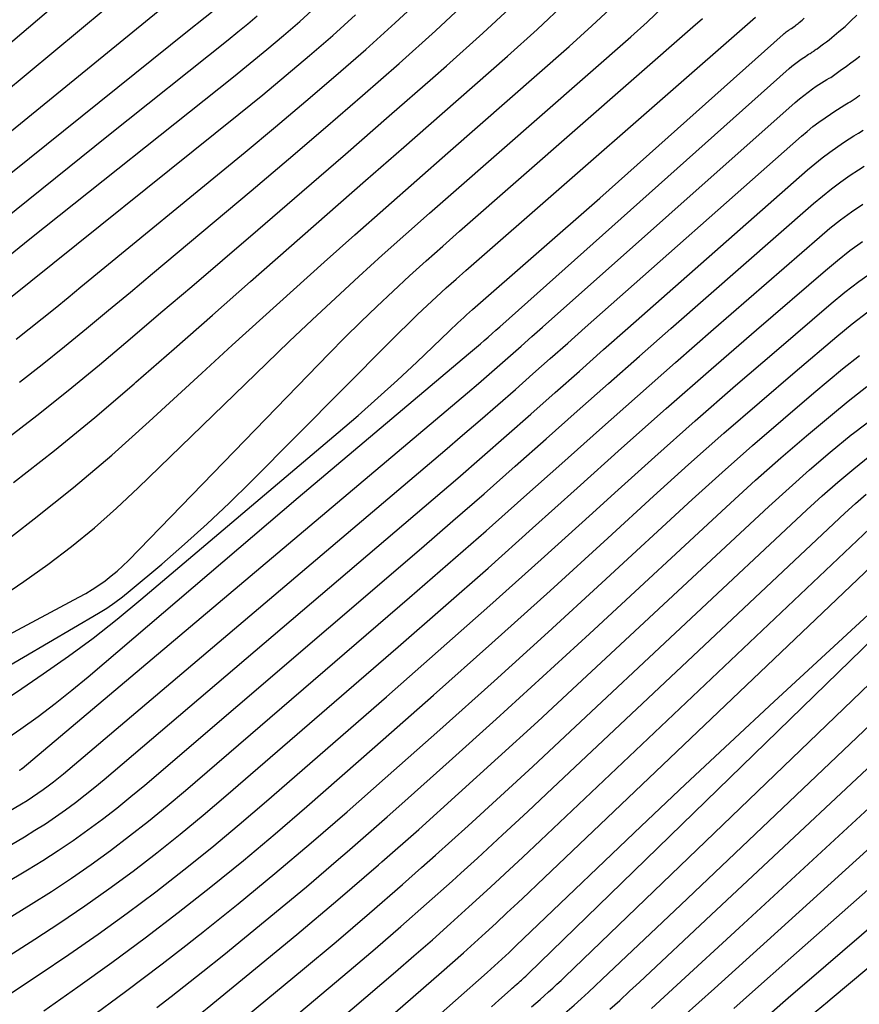
# Model space of a CAD drawing. Units: inches. Extents: x 2620211 to 2622626, y 1493822 to 1496402.
# Drawn here: x 2622147 to 2622208, y 1494204 to 1494275 of the extents above; entities that cross this region are included whole.
import ezdxf

# ---------------------------------------------------------------- set-up
doc = ezdxf.new("R2010")
doc.units = ezdxf.units.IN
doc.header["$MEASUREMENT"] = 0
doc.layers.add('Tile_2735_13_NW_contour_2ft', color=121, linetype='Continuous')

msp = doc.modelspace()

# ---------------------------------------------------------------- linework, layer by layer
at = {"layer": 'Tile_2735_13_NW_contour_2ft'}
for points in [[(2622145.359, 1494265.899, 8480), (2622158.987, 1494276.999, 8480)], [(2622145.659, 1494269.286, 8478), (2622154.911, 1494277.013, 8478)], [(2622145.933, 1494272.725, 8476), (2622150.936, 1494277.003, 8476)], [(2622146.633, 1494251.581, 8490), (2622147.579, 1494252.327, 8490), (2622148.518, 1494253.082, 8490), (2622149.455, 1494253.839, 8490), (2622150.39, 1494254.6, 8490), (2622151.322, 1494255.363, 8490), (2622163.164, 1494265.095, 8490), (2622165.367, 1494266.923, 8490), (2622167.557, 1494268.767, 8490), (2622169.73, 1494270.632, 8490), (2622171.889, 1494272.511, 8490), (2622174.012, 1494274.43, 8490), (2622176.097, 1494276.388, 8490)], [(2622146.892, 1494248.485, 8492), (2622148.518, 1494249.759, 8492), (2622150.13, 1494251.051, 8492), (2622151.727, 1494252.361, 8492), (2622153.321, 1494253.675, 8492), (2622154.909, 1494254.997, 8492), (2622156.494, 1494256.322, 8492), (2622163.619, 1494262.31, 8492), (2622166.307, 1494264.584, 8492), (2622168.985, 1494266.87, 8492), (2622171.648, 1494269.173, 8492), (2622174.301, 1494271.488, 8492), (2622176.911, 1494273.848, 8492), (2622179.473, 1494276.258, 8492)], [(2622144.26, 1494256.125, 8486), (2622147.63, 1494258.83, 8486), (2622162.332, 1494270.531, 8486), (2622163.545, 1494271.511, 8486), (2622164.747, 1494272.504, 8486), (2622165.935, 1494273.514, 8486), (2622167.113, 1494274.537, 8486), (2622168.269, 1494275.583, 8486)], [(2622145.015, 1494262.601, 8482), (2622159, 1494273.82, 8482), (2622161.557, 1494275.853, 8482)], [(2622145.07, 1494236.418, 8498), (2622147.955, 1494238.614, 8498), (2622150.789, 1494240.872, 8498), (2622153.546, 1494243.223, 8498), (2622156.252, 1494245.636, 8498), (2622160.054, 1494249.142, 8498), (2622162.248, 1494251.156, 8498), (2622164.448, 1494253.163, 8498), (2622166.657, 1494255.16, 8498), (2622168.873, 1494257.15, 8498), (2622171.095, 1494259.132, 8498), (2622173.322, 1494261.11, 8498), (2622175.555, 1494263.081, 8498), (2622177.792, 1494265.047, 8498), (2622186.556, 1494272.727, 8498), (2622188.209, 1494274.217, 8498), (2622189.835, 1494275.735, 8498)], [(2622145.42, 1494232.901, 8500), (2622147.196, 1494234.089, 8500), (2622148.942, 1494235.324, 8500), (2622150.638, 1494236.628, 8500), (2622152.296, 1494237.976, 8500), (2622153.897, 1494239.39, 8500), (2622155.461, 1494240.849, 8500), (2622164.708, 1494249.833, 8500), (2622166.358, 1494251.421, 8500), (2622168.018, 1494252.998, 8500), (2622169.692, 1494254.559, 8500), (2622171.377, 1494256.11, 8500), (2622173.074, 1494257.647, 8500), (2622174.776, 1494259.178, 8500), (2622176.488, 1494260.699, 8500), (2622178.206, 1494262.212, 8500), (2622191.013, 1494273.431, 8500), (2622192.181, 1494274.482, 8500), (2622193.331, 1494275.553, 8500)], [(2622145.818, 1494244.3, 8494), (2622148.13, 1494246.071, 8494), (2622150.403, 1494247.891, 8494), (2622152.65, 1494249.744, 8494), (2622154.876, 1494251.624, 8494), (2622157.098, 1494253.509, 8494), (2622159.315, 1494255.4, 8494), (2622161.528, 1494257.295, 8494), (2622164.091, 1494259.494, 8494), (2622167.26, 1494262.223, 8494), (2622170.423, 1494264.959, 8494), (2622173.577, 1494267.706, 8494), (2622176.724, 1494270.46, 8494), (2622177.709, 1494271.325, 8494), (2622180.325, 1494273.687, 8494), (2622182.894, 1494276.098, 8494)], [(2622146.462, 1494241.233, 8496), (2622149.419, 1494243.543, 8496), (2622152.313, 1494245.932, 8496), (2622155.164, 1494248.374, 8496), (2622155.278, 1494248.476, 8496), (2622158.041, 1494250.906, 8496), (2622160.805, 1494253.335, 8496), (2622163.57, 1494255.761, 8496), (2622166.337, 1494258.187, 8496), (2622169.104, 1494260.611, 8496), (2622171.871, 1494263.037, 8496), (2622174.638, 1494265.462, 8496), (2622177.404, 1494267.889, 8496), (2622182.116, 1494272.023, 8496), (2622184.253, 1494273.951, 8496), (2622186.353, 1494275.916, 8496)], [(2622141.673, 1494227.898, 8502), (2622151.173, 1494232.963, 8502), (2622151.661, 1494233.237, 8502), (2622152.139, 1494233.524, 8502), (2622152.605, 1494233.833, 8502), (2622153.062, 1494234.154, 8502), (2622153.504, 1494234.497, 8502), (2622153.933, 1494234.853, 8502), (2622154.344, 1494235.23, 8502), (2622154.743, 1494235.621, 8502), (2622169.246, 1494250.559, 8502), (2622170.378, 1494251.707, 8502), (2622171.522, 1494252.842, 8502), (2622172.683, 1494253.959, 8502), (2622173.856, 1494255.064, 8502), (2622175.042, 1494256.156, 8502), (2622176.234, 1494257.24, 8502), (2622177.436, 1494258.314, 8502), (2622178.645, 1494259.381, 8502), (2622195.5, 1494274.139, 8502), (2622196.179, 1494274.749, 8502)], [(2622144.437, 1494224.625, 8506), (2622147.058, 1494226.373, 8506), (2622148.603, 1494227.425, 8506), (2622150.414, 1494228.701, 8506), (2622152.197, 1494230.014, 8506), (2622153.938, 1494231.382, 8506), (2622155.65, 1494232.788, 8506), (2622169.88, 1494244.845, 8506), (2622171.325, 1494246.091, 8506), (2622172.756, 1494247.353, 8506), (2622174.164, 1494248.64, 8506), (2622175.558, 1494249.943, 8506), (2622177.91, 1494252.181, 8506), (2622178.116, 1494252.377, 8506), (2622178.324, 1494252.573, 8506), (2622178.531, 1494252.769, 8506), (2622178.739, 1494252.964, 8506), (2622178.948, 1494253.158, 8506), (2622179.159, 1494253.35, 8506), (2622179.371, 1494253.54, 8506), (2622179.585, 1494253.729, 8506), (2622188.77, 1494261.77, 8506), (2622202.004, 1494273.598, 8506), (2622202.075, 1494273.658, 8506), (2622202.147, 1494273.717, 8506), (2622202.221, 1494273.772, 8506), (2622202.297, 1494273.826, 8506), (2622202.363, 1494273.871, 8506), (2622202.407, 1494273.9, 8506), (2622202.452, 1494273.93, 8506), (2622202.497, 1494273.958, 8506), (2622202.541, 1494273.986, 8506), (2622202.607, 1494274.026, 8506), (2622202.703, 1494274.091, 8506), (2622202.878, 1494274.219, 8506), (2622202.954, 1494274.275, 8506), (2622203.028, 1494274.333, 8506), (2622203.102, 1494274.391, 8506), (2622203.175, 1494274.452, 8506), (2622203.37, 1494274.615, 8506), (2622203.536, 1494274.761, 8506)], [(2622144.638, 1494259.363, 8484), (2622153.32, 1494266.33, 8484), (2622161.947, 1494273.197, 8484), (2622162.655, 1494273.77, 8484), (2622163.358, 1494274.351, 8484), (2622164.051, 1494274.944, 8484)], [(2622145.336, 1494227.57, 8504), (2622152.579, 1494231.806, 8504), (2622153.179, 1494232.179, 8504), (2622153.766, 1494232.571, 8504), (2622154.331, 1494232.993, 8504), (2622154.882, 1494233.435, 8504), (2622157.15, 1494235.351, 8504), (2622158.805, 1494236.787, 8504), (2622160.433, 1494238.252, 8504), (2622162.023, 1494239.759, 8504), (2622163.586, 1494241.294, 8504), (2622173.586, 1494251.378, 8504), (2622174.256, 1494252.046, 8504), (2622174.931, 1494252.71, 8504), (2622175.614, 1494253.366, 8504), (2622176.301, 1494254.017, 8504), (2622176.995, 1494254.66, 8504), (2622177.694, 1494255.299, 8504), (2622178.398, 1494255.931, 8504), (2622179.108, 1494256.558, 8504), (2622200.006, 1494274.849, 8504)], [(2622145.723, 1494222.585, 8508), (2622146.989, 1494223.455, 8508), (2622148.231, 1494224.358, 8508), (2622149.455, 1494225.283, 8508), (2622150.654, 1494226.241, 8508), (2622151.836, 1494227.222, 8508), (2622167, 1494240.16, 8508), (2622179.3, 1494250.528, 8508), (2622179.585, 1494250.77, 8508), (2622179.869, 1494251.013, 8508), (2622180.151, 1494251.257, 8508), (2622180.433, 1494251.502, 8508), (2622180.713, 1494251.748, 8508), (2622180.993, 1494251.996, 8508), (2622181.272, 1494252.243, 8508), (2622181.551, 1494252.492, 8508), (2622202.446, 1494271.141, 8508), (2622202.631, 1494271.299, 8508), (2622202.819, 1494271.453, 8508), (2622203.013, 1494271.599, 8508), (2622203.21, 1494271.741, 8508), (2622203.382, 1494271.859, 8508), (2622203.498, 1494271.936, 8508), (2622203.614, 1494272.012, 8508), (2622203.731, 1494272.085, 8508), (2622203.85, 1494272.157, 8508), (2622203.96, 1494272.222, 8508), (2622204.024, 1494272.261, 8508), (2622204.087, 1494272.302, 8508), (2622204.149, 1494272.344, 8508), (2622204.21, 1494272.387, 8508), (2622204.27, 1494272.432, 8508), (2622204.331, 1494272.476, 8508), (2622204.391, 1494272.52, 8508), (2622204.452, 1494272.564, 8508), (2622204.73, 1494272.765, 8508), (2622204.929, 1494272.912, 8508), (2622205.126, 1494273.061, 8508), (2622205.32, 1494273.213, 8508), (2622205.512, 1494273.369, 8508), (2622206.033, 1494273.797, 8508), (2622206.475, 1494274.178, 8508), (2622206.905, 1494274.571, 8508), (2622207.317, 1494274.982, 8508)], [(2622146.003, 1494254.414, 8488), (2622162.729, 1494267.842, 8488), (2622164.443, 1494269.237, 8488), (2622166.143, 1494270.647, 8488), (2622167.825, 1494272.079, 8488), (2622169.493, 1494273.527, 8488), (2622171.132, 1494275.008, 8488)], [(2622146.884, 1494220.465, 8510), (2622146.902, 1494220.477, 8510), (2622146.92, 1494220.488, 8510), (2622146.937, 1494220.501, 8510), (2622147.006, 1494220.549, 8510), (2622147.024, 1494220.562, 8510), (2622147.04, 1494220.575, 8510), (2622147.057, 1494220.588, 8510), (2622147.073, 1494220.601, 8510), (2622178.443, 1494247.06, 8510), (2622179.226, 1494247.724, 8510), (2622180.006, 1494248.391, 8510), (2622180.783, 1494249.063, 8510), (2622181.557, 1494249.738, 8510), (2622182.328, 1494250.416, 8510), (2622183.099, 1494251.095, 8510), (2622183.867, 1494251.775, 8510), (2622184.635, 1494252.457, 8510), (2622202.887, 1494268.69, 8510), (2622203.186, 1494268.945, 8510), (2622203.49, 1494269.193, 8510), (2622203.804, 1494269.429, 8510), (2622204.124, 1494269.657, 8510), (2622204.402, 1494269.847, 8510), (2622204.588, 1494269.972, 8510), (2622204.776, 1494270.094, 8510), (2622204.967, 1494270.213, 8510), (2622205.159, 1494270.329, 8510), (2622205.337, 1494270.434, 8510), (2622205.44, 1494270.496, 8510), (2622205.542, 1494270.561, 8510), (2622205.642, 1494270.63, 8510), (2622205.741, 1494270.7, 8510), (2622205.838, 1494270.772, 8510), (2622205.936, 1494270.843, 8510), (2622206.034, 1494270.914, 8510), (2622206.132, 1494270.986, 8510), (2622206.582, 1494271.312, 8510), (2622206.904, 1494271.548, 8510), (2622207.223, 1494271.788, 8510), (2622207.538, 1494272.034, 8510)], [(2622139.93, 1494213.87, 8512), (2622147.037, 1494218.054, 8512), (2622147.434, 1494218.295, 8512), (2622147.826, 1494218.544, 8512), (2622148.211, 1494218.803, 8512), (2622148.59, 1494219.07, 8512), (2622148.964, 1494219.346, 8512), (2622149.333, 1494219.628, 8512), (2622149.695, 1494219.919, 8512), (2622150.052, 1494220.215, 8512), (2622177.589, 1494243.562, 8512), (2622178.869, 1494244.654, 8512), (2622180.145, 1494245.751, 8512), (2622181.414, 1494246.855, 8512), (2622182.678, 1494247.965, 8512), (2622183.939, 1494249.079, 8512), (2622185.2, 1494250.194, 8512), (2622186.46, 1494251.309, 8512), (2622187.72, 1494252.424, 8512), (2622203.326, 1494266.246, 8512), (2622203.738, 1494266.597, 8512), (2622204.159, 1494266.938, 8512), (2622204.593, 1494267.262, 8512), (2622205.035, 1494267.576, 8512), (2622205.42, 1494267.838, 8512), (2622205.678, 1494268.01, 8512), (2622205.938, 1494268.178, 8512), (2622206.202, 1494268.341, 8512), (2622206.467, 1494268.501, 8512), (2622206.713, 1494268.645, 8512), (2622206.856, 1494268.732, 8512), (2622206.997, 1494268.822, 8512), (2622207.135, 1494268.916, 8512), (2622207.271, 1494269.014, 8512), (2622207.405, 1494269.113, 8512), (2622207.54, 1494269.212, 8512)], [(2622133.68, 1494207.68, 8514), (2622147.246, 1494215.672, 8514), (2622148.003, 1494216.133, 8514), (2622148.75, 1494216.608, 8514), (2622149.484, 1494217.104, 8514), (2622150.209, 1494217.614, 8514), (2622150.92, 1494218.143, 8514), (2622151.623, 1494218.683, 8514), (2622152.312, 1494219.239, 8514), (2622152.994, 1494219.806, 8514), (2622176.738, 1494240.04, 8514), (2622178.514, 1494241.564, 8514), (2622180.284, 1494243.095, 8514), (2622182.044, 1494244.637, 8514), (2622183.797, 1494246.186, 8514), (2622185.547, 1494247.74, 8514), (2622187.298, 1494249.292, 8514), (2622189.051, 1494250.842, 8514), (2622190.806, 1494252.391, 8514), (2622203.762, 1494263.811, 8514), (2622204.289, 1494264.258, 8514), (2622204.827, 1494264.69, 8514), (2622205.381, 1494265.101, 8514), (2622205.946, 1494265.498, 8514), (2622206.437, 1494265.829, 8514), (2622206.767, 1494266.047, 8514), (2622207.1, 1494266.261, 8514), (2622207.436, 1494266.469, 8514), (2622207.775, 1494266.672, 8514)], [(2622130.889, 1494203.378, 8516), (2622147.466, 1494213.27, 8516), (2622148.58, 1494213.956, 8516), (2622149.68, 1494214.662, 8516), (2622150.76, 1494215.398, 8516), (2622151.827, 1494216.155, 8516), (2622152.875, 1494216.939, 8516), (2622153.909, 1494217.739, 8516), (2622154.925, 1494218.563, 8516), (2622155.929, 1494219.402, 8516), (2622175.892, 1494236.509, 8516), (2622178.162, 1494238.466, 8516), (2622180.423, 1494240.433, 8516), (2622182.672, 1494242.415, 8516), (2622184.913, 1494244.406, 8516), (2622187.15, 1494246.401, 8516), (2622189.391, 1494248.391, 8516), (2622191.639, 1494250.374, 8516), (2622193.89, 1494252.353, 8516), (2622204.196, 1494261.384, 8516), (2622204.838, 1494261.924, 8516), (2622205.493, 1494262.447, 8516), (2622206.168, 1494262.944, 8516), (2622206.857, 1494263.423, 8516), (2622207.454, 1494263.821, 8516), (2622207.856, 1494264.084, 8516)], [(2622134.471, 1494202.6, 8518), (2622147.723, 1494210.792, 8518), (2622149.184, 1494211.721, 8518), (2622150.63, 1494212.674, 8518), (2622152.05, 1494213.664, 8518), (2622153.455, 1494214.678, 8518), (2622154.835, 1494215.725, 8518), (2622156.199, 1494216.792, 8518), (2622157.539, 1494217.888, 8518), (2622158.864, 1494219.004, 8518), (2622175.048, 1494232.951, 8518), (2622177.811, 1494235.347, 8518), (2622180.563, 1494237.755, 8518), (2622183.3, 1494240.181, 8518), (2622186.026, 1494242.618, 8518), (2622188.751, 1494245.058, 8518), (2622191.483, 1494247.488, 8518), (2622194.229, 1494249.905, 8518), (2622196.981, 1494252.312, 8518), (2622204.627, 1494258.965, 8518), (2622205.384, 1494259.598, 8518), (2622206.157, 1494260.21, 8518), (2622206.954, 1494260.791, 8518), (2622207.767, 1494261.351, 8518)], [(2622137.988, 1494201.864, 8520), (2622148.003, 1494208.274, 8520), (2622149.805, 1494209.457, 8520), (2622151.589, 1494210.667, 8520), (2622153.345, 1494211.917, 8520), (2622155.083, 1494213.193, 8520), (2622156.792, 1494214.508, 8520), (2622158.483, 1494215.845, 8520), (2622160.145, 1494217.217, 8520), (2622161.789, 1494218.613, 8520), (2622174.209, 1494229.376, 8520), (2622177.462, 1494232.214, 8520), (2622180.704, 1494235.066, 8520), (2622183.927, 1494237.939, 8520), (2622187.137, 1494240.826, 8520), (2622190.349, 1494243.712, 8520), (2622193.574, 1494246.583, 8520), (2622196.819, 1494249.431, 8520), (2622200.078, 1494252.264, 8520), (2622205.054, 1494256.559, 8520), (2622205.927, 1494257.282, 8520), (2622206.819, 1494257.982, 8520), (2622207.737, 1494258.645, 8520)], [(2622141.443, 1494201.166, 8522), (2622148.307, 1494205.71, 8522), (2622150.445, 1494207.157, 8522), (2622152.562, 1494208.632, 8522), (2622154.649, 1494210.15, 8522), (2622156.715, 1494211.697, 8522), (2622158.751, 1494213.285, 8522), (2622160.765, 1494214.899, 8522), (2622162.748, 1494216.55, 8522), (2622164.71, 1494218.227, 8522), (2622173.371, 1494225.776, 8522), (2622177.115, 1494229.061, 8522), (2622180.845, 1494232.361, 8522), (2622184.553, 1494235.686, 8522), (2622188.247, 1494239.027, 8522), (2622189.867, 1494240.502, 8522), (2622192.752, 1494243.104, 8522), (2622195.653, 1494245.688, 8522), (2622198.578, 1494248.245, 8522), (2622201.519, 1494250.784, 8522), (2622205.477, 1494254.169, 8522), (2622206.466, 1494254.981, 8522), (2622207.477, 1494255.765, 8522), (2622208.519, 1494256.508, 8522)], [(2622148.635, 1494203.106, 8524), (2622151.101, 1494204.826, 8524), (2622153.546, 1494206.576, 8524), (2622155.959, 1494208.37, 8524), (2622158.35, 1494210.193, 8524), (2622160.708, 1494212.059, 8524), (2622163.043, 1494213.952, 8524), (2622165.344, 1494215.887, 8524), (2622167.623, 1494217.849, 8524), (2622172.54, 1494222.16, 8524), (2622176.772, 1494225.895, 8524), (2622180.987, 1494229.647, 8524), (2622185.179, 1494233.427, 8524), (2622189.354, 1494237.225, 8524), (2622192.66, 1494240.252, 8524), (2622195.183, 1494242.535, 8524), (2622197.724, 1494244.798, 8524), (2622200.291, 1494247.031, 8524), (2622202.876, 1494249.244, 8524), (2622205.893, 1494251.795, 8524), (2622207.001, 1494252.693, 8524), (2622208.132, 1494253.56, 8524)], [(2622160.149, 1494208.806, 8526), (2622162.666, 1494210.827, 8526), (2622165.32, 1494213.005, 8526), (2622167.938, 1494215.227, 8526), (2622170.531, 1494217.477, 8526), (2622173.278, 1494219.899, 8526), (2622177.215, 1494223.394, 8526), (2622181.138, 1494226.907, 8526), (2622185.038, 1494230.444, 8526), (2622188.922, 1494233.999, 8526), (2622195.443, 1494240.005, 8526), (2622197.607, 1494241.969, 8526), (2622199.79, 1494243.911, 8526), (2622202, 1494245.821, 8526), (2622204.23, 1494247.71, 8526), (2622206.303, 1494249.44, 8526), (2622207.53, 1494250.421, 8526)], [(2622169.906, 1494214.039, 8528), (2622170.526, 1494214.571, 8528), (2622173.434, 1494217.113, 8528), (2622174.491, 1494218.051, 8528), (2622177.898, 1494221.094, 8528), (2622181.292, 1494224.152, 8528), (2622184.667, 1494227.232, 8528), (2622188.028, 1494230.326, 8528), (2622198.215, 1494239.761, 8528), (2622200.023, 1494241.406, 8528), (2622201.85, 1494243.028, 8528), (2622203.705, 1494244.618, 8528), (2622205.58, 1494246.186, 8528), (2622206.705, 1494247.11, 8528), (2622208.053, 1494248.17, 8528)], [(2622173.033, 1494213.844, 8530), (2622175.701, 1494216.195, 8530), (2622178.58, 1494218.783, 8530), (2622181.447, 1494221.382, 8530), (2622184.298, 1494223.999, 8530), (2622187.139, 1494226.628, 8530), (2622200.98, 1494239.517, 8530), (2622202.435, 1494240.843, 8530), (2622203.907, 1494242.148, 8530), (2622205.408, 1494243.422, 8530), (2622206.926, 1494244.675, 8530), (2622207.098, 1494244.813, 8530), (2622208.567, 1494245.948, 8530)], [(2622175.896, 1494213.436, 8532), (2622176.909, 1494214.335, 8532), (2622179.26, 1494216.463, 8532), (2622181.602, 1494218.6, 8532), (2622183.932, 1494220.75, 8532), (2622186.252, 1494222.911, 8532), (2622203.727, 1494239.275, 8532), (2622204.832, 1494240.284, 8532), (2622205.954, 1494241.274, 8532), (2622207.101, 1494242.236, 8532), (2622208.264, 1494243.178, 8532)], [(2622178.731, 1494213.03, 8534), (2622179.939, 1494214.13, 8534), (2622181.758, 1494215.799, 8534), (2622183.567, 1494217.48, 8534), (2622185.37, 1494219.168, 8534), (2622206.461, 1494239.034, 8534), (2622207.221, 1494239.728, 8534), (2622207.994, 1494240.406, 8534)], [(2622181.528, 1494212.631, 8536), (2622181.915, 1494212.988, 8536), (2622183.206, 1494214.194, 8536), (2622184.492, 1494215.405, 8536), (2622209.185, 1494238.789, 8536)], [(2622184.268, 1494212.24, 8538), (2622211.889, 1494238.541, 8538)], [(2622186.968, 1494211.854, 8540), (2622188.574, 1494213.393, 8540), (2622191.752, 1494216.421, 8540), (2622194.943, 1494219.439, 8540), (2622198.149, 1494222.438, 8540), (2622201.368, 1494225.425, 8540), (2622213.105, 1494236.261, 8540)], [(2622189.493, 1494211.493, 8542), (2622213.767, 1494235.1, 8542)], [(2622192.044, 1494211.129, 8544), (2622213.238, 1494231.521, 8544)], [(2622194.615, 1494210.761, 8546), (2622212.71, 1494227.967, 8546)], [(2622196.823, 1494210.03, 8548), (2622212.18, 1494224.43, 8548)], [(2622198.832, 1494209.094, 8550), (2622211.651, 1494220.927, 8550)], [(2622200.852, 1494208.153, 8552), (2622211.12, 1494217.455, 8552)], [(2622154.657, 1494198.736, 8530), (2622156.592, 1494200.234, 8530), (2622158.516, 1494201.758, 8530), (2622160.428, 1494203.298, 8530), (2622163.928, 1494206.149, 8530), (2622166.911, 1494208.614, 8530), (2622169.872, 1494211.105, 8530), (2622172.798, 1494213.637, 8530), (2622173.033, 1494213.844, 8530)], [(2622156.798, 1494203.331, 8528), (2622157.844, 1494204.143, 8528), (2622160.109, 1494205.933, 8528), (2622161.63, 1494207.152, 8528), (2622164.625, 1494209.591, 8528), (2622167.594, 1494212.059, 8528), (2622169.906, 1494214.039, 8528)], [(2622202.569, 1494206.924, 8554), (2622210.59, 1494214.031, 8554)], [(2622155.634, 1494196.498, 8532), (2622156.042, 1494196.817, 8532), (2622157.629, 1494198.077, 8532), (2622159.204, 1494199.351, 8532), (2622160.771, 1494200.636, 8532), (2622167.31, 1494206.05, 8532), (2622169.739, 1494208.087, 8532), (2622172.151, 1494210.144, 8532), (2622174.539, 1494212.23, 8532), (2622175.896, 1494213.436, 8532)], [(2622156.902, 1494194.461, 8534), (2622157.434, 1494194.889, 8534), (2622158.675, 1494195.9, 8534), (2622159.908, 1494196.919, 8534), (2622161.136, 1494197.945, 8534), (2622170.673, 1494205.974, 8534), (2622172.553, 1494207.574, 8534), (2622174.422, 1494209.188, 8534), (2622176.273, 1494210.821, 8534), (2622178.113, 1494212.468, 8534), (2622178.731, 1494213.03, 8534)], [(2622158.179, 1494192.41, 8536), (2622158.828, 1494192.947, 8536), (2622159.731, 1494193.7, 8536), (2622160.629, 1494194.459, 8536), (2622161.525, 1494195.22, 8536), (2622174.019, 1494205.918, 8536), (2622175.356, 1494207.073, 8536), (2622176.685, 1494208.236, 8536), (2622178.003, 1494209.412, 8536), (2622179.315, 1494210.596, 8536), (2622180.617, 1494211.789, 8536), (2622181.528, 1494212.631, 8536)], [(2622159.463, 1494190.347, 8538), (2622159.65, 1494190.506, 8538), (2622160.223, 1494190.994, 8538), (2622160.796, 1494191.483, 8538), (2622161.365, 1494191.974, 8538), (2622161.934, 1494192.467, 8538), (2622177.345, 1494205.885, 8538), (2622178.144, 1494206.586, 8538), (2622178.939, 1494207.291, 8538), (2622179.728, 1494208.003, 8538), (2622180.514, 1494208.718, 8538), (2622181.294, 1494209.439, 8538), (2622182.072, 1494210.163, 8538), (2622182.847, 1494210.891, 8538), (2622183.618, 1494211.621, 8538), (2622184.268, 1494212.24, 8538)], [(2622160.754, 1494188.272, 8540), (2622160.872, 1494188.374, 8540), (2622161.122, 1494188.591, 8540), (2622161.371, 1494188.808, 8540), (2622161.621, 1494189.026, 8540), (2622161.869, 1494189.244, 8540), (2622162.118, 1494189.463, 8540), (2622162.366, 1494189.682, 8540), (2622180.651, 1494205.876, 8540), (2622180.918, 1494206.113, 8540), (2622181.183, 1494206.352, 8540), (2622181.446, 1494206.591, 8540), (2622181.709, 1494206.833, 8540), (2622181.97, 1494207.075, 8540), (2622182.23, 1494207.319, 8540), (2622182.489, 1494207.564, 8540), (2622182.747, 1494207.81, 8540), (2622186.968, 1494211.854, 8540)], [(2622180.948, 1494203.38, 8542), (2622181.484, 1494203.863, 8542), (2622182.33, 1494204.625, 8542), (2622182.444, 1494204.727, 8542), (2622182.559, 1494204.829, 8542), (2622182.674, 1494204.929, 8542), (2622182.79, 1494205.03, 8542), (2622182.817, 1494205.053, 8542), (2622182.92, 1494205.142, 8542), (2622183.022, 1494205.231, 8542), (2622183.124, 1494205.321, 8542), (2622183.225, 1494205.411, 8542), (2622183.325, 1494205.503, 8542), (2622183.425, 1494205.595, 8542), (2622183.523, 1494205.688, 8542), (2622183.621, 1494205.782, 8542), (2622189.493, 1494211.493, 8542)], [(2622163.856, 1494182.889, 8546), (2622165.339, 1494184.22, 8546), (2622166.892, 1494185.614, 8546), (2622168.446, 1494187.007, 8546), (2622169.054, 1494187.553, 8546), (2622170.911, 1494189.219, 8546), (2622172.768, 1494190.886, 8546), (2622174.624, 1494192.554, 8546), (2622176.48, 1494194.222, 8546), (2622182.407, 1494199.548, 8546), (2622182.984, 1494200.064, 8546), (2622183.563, 1494200.577, 8546), (2622184.145, 1494201.087, 8546), (2622184.73, 1494201.594, 8546), (2622184.861, 1494201.708, 8546), (2622185.38, 1494202.158, 8546), (2622185.898, 1494202.609, 8546), (2622186.413, 1494203.063, 8546), (2622186.928, 1494203.517, 8546), (2622187.439, 1494203.975, 8546), (2622187.947, 1494204.437, 8546), (2622188.45, 1494204.904, 8546), (2622188.95, 1494205.375, 8546), (2622194.615, 1494210.761, 8546)], [(2622183.84, 1494203.382, 8544), (2622184.151, 1494203.65, 8544), (2622184.46, 1494203.92, 8544), (2622184.768, 1494204.192, 8544), (2622185.074, 1494204.464, 8544), (2622185.379, 1494204.74, 8544), (2622185.681, 1494205.017, 8544), (2622185.98, 1494205.298, 8544), (2622186.278, 1494205.581, 8544), (2622192.044, 1494211.129, 8544)], [(2622189.502, 1494203.21, 8548), (2622190.217, 1494203.855, 8548), (2622190.926, 1494204.506, 8548), (2622191.631, 1494205.162, 8548), (2622196.823, 1494210.03, 8548)], [(2622203.886, 1494205.336, 8556), (2622210.06, 1494210.661, 8556)], [(2622158.892, 1494207.824, 8526), (2622159.813, 1494208.539, 8526), (2622159.988, 1494208.677, 8526), (2622160.149, 1494208.806, 8526)], [(2622192.499, 1494203.269, 8550), (2622193.418, 1494204.103, 8550), (2622194.333, 1494204.941, 8550), (2622198.832, 1494209.094, 8550)], [(2622194.789, 1494202.679, 8552), (2622195.921, 1494203.692, 8552), (2622197.05, 1494204.71, 8552), (2622200.852, 1494208.153, 8552)], [(2622126.285, 1494183.219, 8526), (2622127.772, 1494184.4, 8526), (2622129.345, 1494185.628, 8526), (2622130.31, 1494186.383, 8526), (2622131.273, 1494187.14, 8526), (2622132.236, 1494187.899, 8526), (2622133.196, 1494188.658, 8526), (2622134.159, 1494189.417, 8526), (2622135.124, 1494190.171, 8526), (2622136.094, 1494190.92, 8526), (2622137.066, 1494191.666, 8526), (2622139.429, 1494193.466, 8526), (2622141.594, 1494195.098, 8526), (2622143.77, 1494196.714, 8526), (2622145.964, 1494198.305, 8526), (2622148.17, 1494199.881, 8526), (2622149.169, 1494200.587, 8526), (2622151.867, 1494202.525, 8526), (2622154.544, 1494204.492, 8526), (2622157.189, 1494206.502, 8526), (2622158.892, 1494207.824, 8526)], [(2622205.199, 1494203.754, 8558), (2622205.394, 1494203.917, 8558), (2622209.528, 1494207.366, 8558)], [(2622198.444, 1494203.274, 8554), (2622199.793, 1494204.466, 8554), (2622202.569, 1494206.924, 8554)], [(2622200.995, 1494202.842, 8556), (2622202.573, 1494204.204, 8556), (2622203.886, 1494205.336, 8556)], [(2622203.576, 1494202.396, 8558), (2622205.199, 1494203.754, 8558)]]:
    msp.add_polyline3d(points, dxfattribs=at)

doc.saveas('drawing.dxf')
